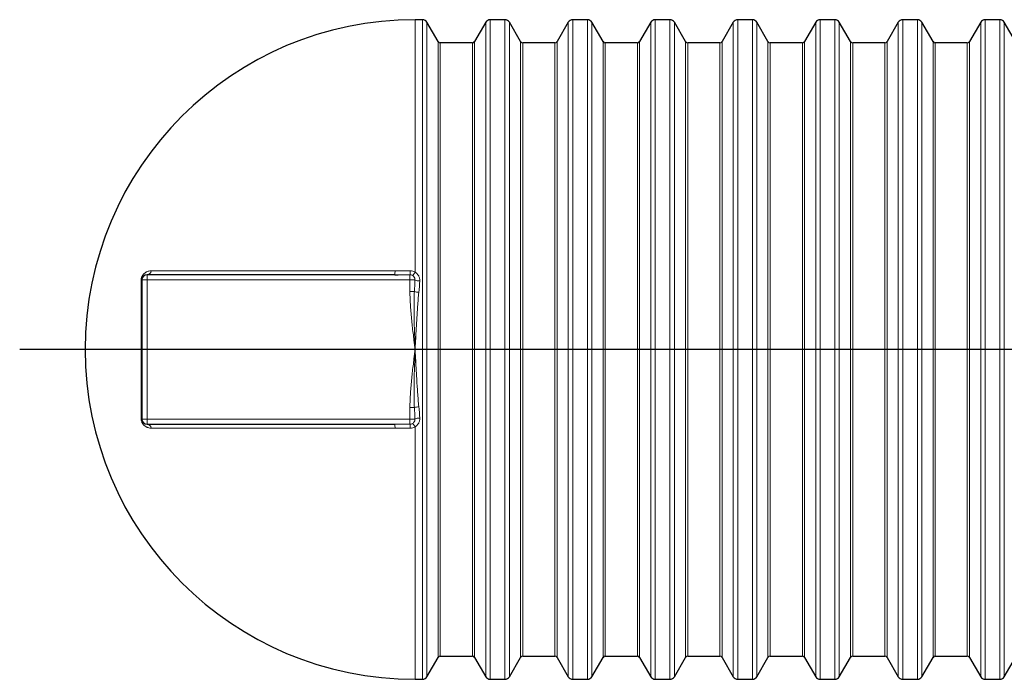
# Model space of a CAD drawing. Extents: x 0 to 595, y 210 to 631.
# Drawn here: x 190 to 298, y 355 to 428 of the extents above; entities that cross this region are included whole.
import ezdxf

# ---------------------------------------------------------------- set-up
doc = ezdxf.new("R2010")
doc.units = 0
doc.header["$MEASUREMENT"] = 0
doc.layers.get('0').update_dxf_attribs({"lineweight": 0})
doc.layers.add('FORMAT', color=7, linetype='Continuous', lineweight=0)

msp = doc.modelspace()

# ---------------------------------------------------------------- linework, layer by layer
at = {"color": 7, "lineweight": 30}
for p, q in [((234.1, 427.69), (233.29, 427.69)), ((243.17, 427.69), (241.55, 427.69)), ((252.23, 427.69), (250.62, 427.69)), ((261.3, 427.69), (259.69, 427.69)), ((270.37, 427.69), (268.75, 427.69)), ((279.43, 427.69), (277.82, 427.69)), ((288.5, 427.69), (286.89, 427.69)), ((297.57, 427.69), (295.95, 427.69)), ((235.82, 425.28), (234.59, 427.41)), ((241.06, 427.41), (239.84, 425.28)), ((244.88, 425.28), (243.66, 427.41)), ((250.13, 427.41), (248.9, 425.28)), ((253.95, 425.28), (252.72, 427.41)), ((259.2, 427.41), (257.97, 425.28)), ((263.02, 425.28), (261.79, 427.41)), ((268.26, 427.41), (267.04, 425.28)), ((272.08, 425.28), (270.86, 427.41)), ((277.33, 427.41), (276.1, 425.28)), ((281.15, 425.28), (279.92, 427.41)), ((286.4, 427.41), (285.17, 425.28)), ((290.22, 425.28), (288.99, 427.41)), ((295.46, 427.41), (294.24, 425.28)), ((299.28, 425.28), (298.06, 427.41)), ((239.59, 425.14), (236.06, 425.14)), ((248.66, 425.14), (245.13, 425.14)), ((257.73, 425.14), (254.2, 425.14)), ((266.79, 425.14), (263.26, 425.14)), ((275.86, 425.14), (272.33, 425.14)), ((284.93, 425.14), (281.4, 425.14)), ((293.99, 425.14), (290.46, 425.14)), ((231.05, 399.64), (203.83, 399.64)), ((231.05, 399.64), (231.42, 399.64)), ((203.26, 399.07), (203.26, 383.77)), ((203.83, 383.21), (231.05, 383.21)), ((234.59, 355.44), (235.82, 357.57)), ((236.06, 357.71), (239.59, 357.71)), ((239.84, 357.57), (241.06, 355.44)), ((243.66, 355.44), (244.88, 357.57)), ((245.13, 357.71), (248.66, 357.71)), ((248.9, 357.57), (250.13, 355.44)), ((252.72, 355.44), (253.95, 357.57)), ((254.2, 357.71), (257.73, 357.71)), ((257.97, 357.57), (259.2, 355.44)), ((261.79, 355.44), (263.02, 357.57)), ((263.26, 357.71), (266.79, 357.71)), ((267.04, 357.57), (268.26, 355.44)), ((270.86, 355.44), (272.08, 357.57)), ((272.33, 357.71), (275.86, 357.71)), ((276.1, 357.57), (277.33, 355.44)), ((279.92, 355.44), (281.15, 357.57)), ((281.4, 357.71), (284.93, 357.71)), ((285.17, 357.57), (286.4, 355.44)), ((288.99, 355.44), (290.22, 357.57)), ((290.46, 357.71), (293.99, 357.71)), ((294.24, 357.57), (295.46, 355.44)), ((298.06, 355.44), (299.28, 357.57)), ((233.29, 355.16), (234.1, 355.16)), ((241.55, 355.16), (243.17, 355.16)), ((250.62, 355.16), (252.23, 355.16)), ((259.69, 355.16), (261.3, 355.16)), ((268.75, 355.16), (270.37, 355.16)), ((277.82, 355.16), (279.43, 355.16)), ((286.89, 355.16), (288.5, 355.16)), ((295.95, 355.16), (297.57, 355.16))]:
    msp.add_line(p, q, dxfattribs=at)
at = {"color": 253, "lineweight": 0}
for p, q in [((233.29, 399.92), (233.29, 427.69)), ((234.1, 427.69), (234.1, 355.16)), ((241.55, 355.16), (241.55, 427.69)), ((243.17, 427.69), (243.17, 355.16)), ((250.62, 355.16), (250.62, 427.69)), ((252.23, 427.69), (252.23, 355.16)), ((259.69, 355.16), (259.69, 427.69)), ((261.3, 427.69), (261.3, 355.16)), ((268.75, 355.16), (268.75, 427.69)), ((270.37, 427.69), (270.37, 355.16)), ((277.82, 355.16), (277.82, 427.69)), ((279.43, 427.69), (279.43, 355.16)), ((286.89, 355.16), (286.89, 427.69)), ((288.5, 427.69), (288.5, 355.16)), ((295.95, 355.16), (295.95, 427.69)), ((297.57, 427.69), (297.57, 355.16)), ((234.59, 355.44), (234.59, 427.41)), ((241.06, 427.41), (241.06, 355.44)), ((243.66, 355.44), (243.66, 427.41)), ((250.13, 427.41), (250.13, 355.44)), ((252.72, 355.44), (252.72, 427.41)), ((259.2, 427.41), (259.2, 355.44)), ((261.79, 355.44), (261.79, 427.41)), ((268.26, 427.41), (268.26, 355.44)), ((270.86, 355.44), (270.86, 427.41)), ((277.33, 427.41), (277.33, 355.44)), ((279.92, 355.44), (279.92, 427.41)), ((286.4, 427.41), (286.4, 355.44)), ((288.99, 355.44), (288.99, 427.41)), ((295.46, 427.41), (295.46, 355.44)), ((298.06, 355.44), (298.06, 427.41)), ((235.82, 425.28), (235.82, 357.57)), ((236.06, 357.71), (236.06, 425.14)), ((239.59, 425.14), (239.59, 357.71)), ((239.84, 357.57), (239.84, 425.28)), ((244.88, 425.28), (244.88, 357.57)), ((245.13, 357.71), (245.13, 425.14)), ((248.66, 425.14), (248.66, 357.71)), ((248.9, 357.57), (248.9, 425.28)), ((253.95, 425.28), (253.95, 357.57)), ((254.2, 357.71), (254.2, 425.14)), ((257.73, 425.14), (257.73, 357.71)), ((257.97, 357.57), (257.97, 425.28)), ((263.02, 425.28), (263.02, 357.57)), ((263.26, 357.71), (263.26, 425.14)), ((266.79, 425.14), (266.79, 357.71)), ((267.04, 357.57), (267.04, 425.28)), ((272.08, 425.28), (272.08, 357.57)), ((272.33, 357.71), (272.33, 425.14)), ((275.86, 425.14), (275.86, 357.71)), ((276.1, 357.57), (276.1, 425.28)), ((281.15, 425.28), (281.15, 357.57)), ((281.4, 357.71), (281.4, 425.14)), ((284.93, 425.14), (284.93, 357.71)), ((285.17, 357.57), (285.17, 425.28)), ((290.22, 425.28), (290.22, 357.57)), ((290.46, 357.71), (290.46, 425.14)), ((293.99, 425.14), (293.99, 357.71)), ((294.24, 357.57), (294.24, 425.28)), ((203.83, 399.07), (203.83, 399.64)), ((231.08, 400.07), (204.28, 400.07)), ((232.73, 399.64), (232.73, 399.07)), ((203.17, 398.96), (203.17, 383.89)), ((203.83, 399.07), (203.26, 399.07)), ((203.83, 399.07), (232.73, 399.07)), ((203.83, 383.77), (203.83, 399.07)), ((233.27, 399.07), (232.73, 399.07)), ((232.73, 399.07), (232.73, 397.81)), ((233.22, 397.81), (232.73, 397.81)), ((232.73, 385.04), (233.22, 385.04)), ((232.73, 385.04), (232.73, 383.77)), ((203.83, 383.77), (203.26, 383.77)), ((232.73, 383.77), (203.83, 383.77)), ((203.83, 383.77), (203.83, 383.21)), ((232.73, 383.77), (232.73, 383.21)), ((232.73, 383.77), (233.27, 383.77)), ((204.28, 382.78), (231.08, 382.78)), ((233.29, 355.16), (233.29, 382.93))]:
    msp.add_line(p, q, dxfattribs=at)
for points in [[(233.29, 399.92), (233.25, 399.84), (233.2, 399.78), (233.16, 399.72), (233.12, 399.66), (233.08, 399.62), (233.05, 399.59), (233.03, 399.57), (233.01, 399.56)], [(233.01, 383.29), (233.03, 383.28), (233.05, 383.26), (233.08, 383.23), (233.12, 383.18), (233.16, 383.13), (233.2, 383.07), (233.25, 383), (233.29, 382.93)]]:
    msp.add_lwpolyline(points, dxfattribs=at)
at = {"color": 7, "lineweight": 30}
msp.add_open_spline([(233.29, 427.69), (213.26, 427.69), (197.03, 411.45), (197.03, 391.42), (197.03, 371.39), (213.26, 355.16), (233.29, 355.16)], degree=3, knots=[0, 0, 0, 0, 1, 1, 1, 2, 2, 2, 2], dxfattribs=at)
for points in [[(234.59, 427.41), (234.49, 427.58), (234.3, 427.69), (234.1, 427.69)], [(241.55, 427.69), (241.35, 427.69), (241.17, 427.58), (241.06, 427.41)], [(243.66, 427.41), (243.56, 427.58), (243.37, 427.69), (243.17, 427.69)], [(250.62, 427.69), (250.42, 427.69), (250.23, 427.58), (250.13, 427.41)], [(252.72, 427.41), (252.62, 427.58), (252.44, 427.69), (252.23, 427.69)], [(259.69, 427.69), (259.49, 427.69), (259.3, 427.58), (259.2, 427.41)], [(261.79, 427.41), (261.69, 427.58), (261.5, 427.69), (261.3, 427.69)], [(268.75, 427.69), (268.55, 427.69), (268.37, 427.58), (268.26, 427.41)], [(270.86, 427.41), (270.76, 427.58), (270.57, 427.69), (270.37, 427.69)], [(277.82, 427.69), (277.62, 427.69), (277.43, 427.58), (277.33, 427.41)], [(279.92, 427.41), (279.82, 427.58), (279.64, 427.69), (279.43, 427.69)], [(286.89, 427.69), (286.69, 427.69), (286.5, 427.58), (286.4, 427.41)], [(288.99, 427.41), (288.89, 427.58), (288.7, 427.69), (288.5, 427.69)], [(295.95, 427.69), (295.75, 427.69), (295.57, 427.58), (295.46, 427.41)], [(298.06, 427.41), (297.96, 427.58), (297.77, 427.69), (297.57, 427.69)], [(235.82, 425.28), (235.87, 425.2), (235.96, 425.14), (236.06, 425.14)], [(239.59, 425.14), (239.69, 425.14), (239.79, 425.2), (239.84, 425.28)], [(244.88, 425.28), (244.94, 425.2), (245.03, 425.14), (245.13, 425.14)], [(248.66, 425.14), (248.76, 425.14), (248.85, 425.2), (248.9, 425.28)], [(253.95, 425.28), (254, 425.2), (254.1, 425.14), (254.2, 425.14)], [(257.73, 425.14), (257.83, 425.14), (257.92, 425.2), (257.97, 425.28)], [(263.02, 425.28), (263.07, 425.2), (263.16, 425.14), (263.26, 425.14)], [(266.79, 425.14), (266.89, 425.14), (266.99, 425.2), (267.04, 425.28)], [(272.08, 425.28), (272.14, 425.2), (272.23, 425.14), (272.33, 425.14)], [(275.86, 425.14), (275.96, 425.14), (276.05, 425.2), (276.1, 425.28)], [(281.15, 425.28), (281.2, 425.2), (281.3, 425.14), (281.4, 425.14)], [(284.93, 425.14), (285.03, 425.14), (285.12, 425.2), (285.17, 425.28)], [(290.22, 425.28), (290.27, 425.2), (290.36, 425.14), (290.46, 425.14)], [(293.99, 425.14), (294.09, 425.14), (294.19, 425.2), (294.24, 425.28)], [(203.83, 399.64), (203.51, 399.64), (203.26, 399.39), (203.26, 399.07)], [(203.26, 383.77), (203.26, 383.46), (203.51, 383.21), (203.83, 383.21)], [(236.06, 357.71), (235.96, 357.71), (235.87, 357.65), (235.82, 357.57)], [(239.84, 357.57), (239.79, 357.65), (239.69, 357.71), (239.59, 357.71)], [(245.13, 357.71), (245.03, 357.71), (244.94, 357.65), (244.88, 357.57)], [(248.9, 357.57), (248.85, 357.65), (248.76, 357.71), (248.66, 357.71)], [(254.2, 357.71), (254.1, 357.71), (254, 357.65), (253.95, 357.57)], [(257.97, 357.57), (257.92, 357.65), (257.83, 357.71), (257.73, 357.71)], [(263.26, 357.71), (263.16, 357.71), (263.07, 357.65), (263.02, 357.57)], [(267.04, 357.57), (266.99, 357.65), (266.89, 357.71), (266.79, 357.71)], [(272.33, 357.71), (272.23, 357.71), (272.14, 357.65), (272.08, 357.57)], [(276.1, 357.57), (276.05, 357.65), (275.96, 357.71), (275.86, 357.71)], [(281.4, 357.71), (281.3, 357.71), (281.2, 357.65), (281.15, 357.57)], [(285.17, 357.57), (285.12, 357.65), (285.03, 357.71), (284.93, 357.71)], [(290.46, 357.71), (290.36, 357.71), (290.27, 357.65), (290.22, 357.57)], [(294.24, 357.57), (294.19, 357.65), (294.09, 357.71), (293.99, 357.71)], [(234.1, 355.16), (234.3, 355.16), (234.49, 355.27), (234.59, 355.44)], [(241.06, 355.44), (241.17, 355.27), (241.35, 355.16), (241.55, 355.16)], [(243.17, 355.16), (243.37, 355.16), (243.56, 355.27), (243.66, 355.44)], [(250.13, 355.44), (250.23, 355.27), (250.42, 355.16), (250.62, 355.16)], [(252.23, 355.16), (252.44, 355.16), (252.62, 355.27), (252.72, 355.44)], [(259.2, 355.44), (259.3, 355.27), (259.49, 355.16), (259.69, 355.16)], [(261.3, 355.16), (261.5, 355.16), (261.69, 355.27), (261.79, 355.44)], [(268.26, 355.44), (268.37, 355.27), (268.55, 355.16), (268.75, 355.16)], [(270.37, 355.16), (270.57, 355.16), (270.76, 355.27), (270.86, 355.44)], [(277.33, 355.44), (277.43, 355.27), (277.62, 355.16), (277.82, 355.16)], [(279.43, 355.16), (279.64, 355.16), (279.82, 355.27), (279.92, 355.44)], [(286.4, 355.44), (286.5, 355.27), (286.69, 355.16), (286.89, 355.16)], [(288.5, 355.16), (288.7, 355.16), (288.89, 355.27), (288.99, 355.44)], [(295.46, 355.44), (295.57, 355.27), (295.75, 355.16), (295.95, 355.16)], [(297.57, 355.16), (297.77, 355.16), (297.96, 355.27), (298.06, 355.44)]]:
    msp.add_open_spline(points, degree=3, dxfattribs=at)
at = {"color": 253, "lineweight": 0}
for points, knots in [([(204.28, 400.07), (204.23, 400.07), (204.17, 400.07), (204.12, 400.06), (204.06, 400.05), (204.01, 400.04), (203.95, 400.02), (203.9, 400.01), (203.84, 399.98), (203.78, 399.96), (203.76, 399.94), (203.73, 399.93), (203.7, 399.91), (203.67, 399.89), (203.64, 399.87), (203.62, 399.85), (203.59, 399.83), (203.56, 399.81), (203.53, 399.79), (203.51, 399.76), (203.48, 399.73), (203.45, 399.71), (203.43, 399.68), (203.4, 399.65), (203.38, 399.61), (203.37, 399.59), (203.35, 399.58), (203.34, 399.56), (203.33, 399.54), (203.32, 399.52), (203.31, 399.5), (203.28, 399.46), (203.26, 399.42), (203.25, 399.38), (203.24, 399.35), (203.23, 399.33), (203.22, 399.31), (203.21, 399.29), (203.21, 399.26), (203.2, 399.24), (203.2, 399.22), (203.19, 399.19), (203.19, 399.17), (203.18, 399.14), (203.18, 399.12), (203.17, 399.1), (203.17, 399.05), (203.17, 399), (203.17, 398.96)], [0, 0, 0, 0, 1, 1, 1, 2, 2, 2, 3, 3, 3, 4, 4, 4, 5, 5, 5, 6, 6, 6, 7, 7, 7, 8, 8, 8, 9, 9, 9, 10, 10, 10, 11, 11, 11, 12, 12, 12, 13, 13, 13, 14, 14, 14, 15, 15, 15, 16, 16, 16, 16]), ([(231.42, 399.64), (231.67, 399.64), (231.93, 399.64), (232.18, 399.64), (232.36, 399.64), (232.54, 399.64), (232.73, 399.64)], [0, 0, 0, 0, 1, 1, 1, 2, 2, 2, 2]), ([(233.01, 399.56), (233.05, 399.54), (233.09, 399.51), (233.12, 399.47), (233.14, 399.45), (233.16, 399.43), (233.17, 399.42), (233.19, 399.4), (233.2, 399.38), (233.21, 399.35), (233.22, 399.33), (233.23, 399.31), (233.24, 399.29), (233.25, 399.27), (233.25, 399.24), (233.26, 399.22), (233.26, 399.19), (233.27, 399.17), (233.27, 399.15), (233.27, 399.12), (233.27, 399.1), (233.27, 399.07)], [0, 0, 0, 0, 1, 1, 1, 2, 2, 2, 3, 3, 3, 4, 4, 4, 5, 5, 5, 6, 6, 6, 7, 7, 7, 7]), ([(233.81, 398.96), (233.82, 399), (233.81, 399.05), (233.81, 399.1), (233.81, 399.15), (233.8, 399.19), (233.79, 399.24), (233.78, 399.29), (233.77, 399.33), (233.75, 399.38), (233.73, 399.42), (233.71, 399.47), (233.69, 399.51), (233.67, 399.55), (233.64, 399.59), (233.61, 399.63), (233.59, 399.67), (233.55, 399.71), (233.52, 399.74), (233.45, 399.81), (233.38, 399.87), (233.29, 399.92)], [0, 0, 0, 0, 1, 1, 1, 2, 2, 2, 3, 3, 3, 4, 4, 4, 5, 5, 5, 6, 6, 6, 7, 7, 7, 7]), ([(232.73, 397.81), (232.73, 397.54), (232.73, 397.28), (232.74, 397.01), (232.75, 396.74), (232.77, 396.47), (232.78, 396.21), (232.82, 395.67), (232.87, 395.14), (232.92, 394.61), (232.97, 394.08), (233.03, 393.55), (233.1, 393.02), (233.13, 392.75), (233.16, 392.49), (233.19, 392.22), (233.21, 392.09), (233.23, 391.95), (233.24, 391.82), (233.26, 391.69), (233.28, 391.56), (233.29, 391.42)], [0, 0, 0, 0, 1, 1, 1, 2, 2, 2, 3, 3, 3, 4, 4, 4, 5, 5, 5, 6, 6, 6, 7, 7, 7, 7]), ([(233.22, 397.81), (233.2, 397.55), (233.19, 397.28), (233.19, 397.01), (233.18, 396.75), (233.18, 396.48), (233.18, 396.22), (233.18, 395.68), (233.18, 395.15), (233.19, 394.62), (233.2, 394.09), (233.22, 393.56), (233.24, 393.02), (233.26, 392.49), (233.27, 391.96), (233.29, 391.42)], [0, 0, 0, 0, 1, 1, 1, 2, 2, 2, 3, 3, 3, 4, 4, 4, 5, 5, 5, 5]), ([(233.7, 397.71), (233.68, 397.45), (233.65, 397.19), (233.63, 396.93), (233.61, 396.67), (233.59, 396.41), (233.57, 396.15), (233.53, 395.63), (233.5, 395.11), (233.47, 394.58), (233.43, 394.06), (233.41, 393.53), (233.38, 393.01), (233.36, 392.74), (233.35, 392.48), (233.34, 392.22), (233.33, 392.08), (233.32, 391.95), (233.31, 391.82), (233.31, 391.69), (233.3, 391.56), (233.29, 391.42)], [0, 0, 0, 0, 1, 1, 1, 2, 2, 2, 3, 3, 3, 4, 4, 4, 5, 5, 5, 6, 6, 6, 7, 7, 7, 7]), ([(232.73, 385.04), (232.73, 385.31), (232.73, 385.57), (232.74, 385.84), (232.75, 386.11), (232.77, 386.38), (232.78, 386.64), (232.82, 387.18), (232.87, 387.71), (232.92, 388.24), (232.97, 388.77), (233.03, 389.3), (233.1, 389.83), (233.13, 390.1), (233.16, 390.36), (233.19, 390.63), (233.21, 390.76), (233.23, 390.89), (233.24, 391.03), (233.26, 391.16), (233.28, 391.29), (233.29, 391.42)], [0, 0, 0, 0, 1, 1, 1, 2, 2, 2, 3, 3, 3, 4, 4, 4, 5, 5, 5, 6, 6, 6, 7, 7, 7, 7]), ([(233.22, 385.04), (233.2, 385.3), (233.19, 385.57), (233.19, 385.84), (233.18, 386.1), (233.18, 386.37), (233.18, 386.63), (233.18, 387.16), (233.18, 387.7), (233.19, 388.23), (233.2, 388.76), (233.22, 389.29), (233.24, 389.83), (233.26, 390.36), (233.27, 390.89), (233.29, 391.42)], [0, 0, 0, 0, 1, 1, 1, 2, 2, 2, 3, 3, 3, 4, 4, 4, 5, 5, 5, 5]), ([(233.7, 385.14), (233.68, 385.4), (233.65, 385.65), (233.63, 385.91), (233.61, 386.17), (233.59, 386.43), (233.57, 386.7), (233.55, 386.96), (233.53, 387.22), (233.51, 387.48), (233.5, 387.74), (233.48, 388), (233.47, 388.27), (233.43, 388.79), (233.41, 389.32), (233.38, 389.84), (233.36, 390.11), (233.35, 390.37), (233.34, 390.63), (233.33, 390.77), (233.32, 390.9), (233.31, 391.03), (233.31, 391.16), (233.3, 391.29), (233.29, 391.42)], [0, 0, 0, 0, 1, 1, 1, 2, 2, 2, 3, 3, 3, 4, 4, 4, 5, 5, 5, 6, 6, 6, 7, 7, 7, 8, 8, 8, 8]), ([(203.17, 383.89), (203.17, 383.85), (203.17, 383.8), (203.17, 383.75), (203.18, 383.73), (203.18, 383.71), (203.19, 383.68), (203.19, 383.66), (203.2, 383.63), (203.2, 383.61), (203.21, 383.56), (203.23, 383.52), (203.25, 383.47), (203.26, 383.43), (203.28, 383.39), (203.31, 383.35), (203.32, 383.33), (203.33, 383.31), (203.34, 383.29), (203.35, 383.27), (203.36, 383.26), (203.38, 383.24), (203.4, 383.21), (203.43, 383.17), (203.45, 383.14), (203.48, 383.12), (203.51, 383.09), (203.53, 383.06), (203.56, 383.04), (203.59, 383.02), (203.61, 383), (203.67, 382.96), (203.73, 382.92), (203.78, 382.89), (203.81, 382.88), (203.84, 382.87), (203.87, 382.86), (203.89, 382.85), (203.92, 382.84), (203.95, 382.83), (204.01, 382.81), (204.06, 382.8), (204.12, 382.79), (204.17, 382.78), (204.23, 382.78), (204.28, 382.78)], [0, 0, 0, 0, 1, 1, 1, 2, 2, 2, 3, 3, 3, 4, 4, 4, 5, 5, 5, 6, 6, 6, 7, 7, 7, 8, 8, 8, 9, 9, 9, 10, 10, 10, 11, 11, 11, 12, 12, 12, 13, 13, 13, 14, 14, 14, 15, 15, 15, 15]), ([(233.27, 383.77), (233.27, 383.75), (233.27, 383.73), (233.27, 383.7), (233.27, 383.68), (233.26, 383.65), (233.26, 383.63), (233.25, 383.61), (233.25, 383.58), (233.24, 383.56), (233.23, 383.54), (233.22, 383.52), (233.21, 383.5), (233.2, 383.47), (233.19, 383.45), (233.17, 383.43), (233.16, 383.41), (233.14, 383.4), (233.12, 383.38), (233.09, 383.34), (233.05, 383.31), (233.01, 383.29)], [0, 0, 0, 0, 1, 1, 1, 2, 2, 2, 3, 3, 3, 4, 4, 4, 5, 5, 5, 6, 6, 6, 7, 7, 7, 7]), ([(233.29, 382.93), (233.38, 382.98), (233.45, 383.04), (233.52, 383.11), (233.55, 383.14), (233.59, 383.18), (233.61, 383.22), (233.64, 383.26), (233.67, 383.3), (233.69, 383.34), (233.71, 383.38), (233.73, 383.43), (233.75, 383.47), (233.77, 383.52), (233.78, 383.56), (233.79, 383.61), (233.8, 383.65), (233.81, 383.7), (233.81, 383.75), (233.81, 383.8), (233.82, 383.84), (233.81, 383.89)], [0, 0, 0, 0, 1, 1, 1, 2, 2, 2, 3, 3, 3, 4, 4, 4, 5, 5, 5, 6, 6, 6, 7, 7, 7, 7])]:
    msp.add_open_spline(points, degree=3, knots=knots, dxfattribs=at)
for points in [[(203.83, 399.64), (204.06, 399.66), (204.25, 399.84), (204.28, 400.07)], [(231.05, 399.64), (231.08, 399.78), (231.09, 399.93), (231.08, 400.07)], [(232.74, 400.07), (232.18, 400.07), (231.63, 400.07), (231.08, 400.07)], [(232.73, 399.64), (232.74, 399.78), (232.74, 399.93), (232.74, 400.07)], [(233.01, 399.56), (232.93, 399.61), (232.83, 399.64), (232.73, 399.64)], [(233.29, 399.92), (233.13, 400.02), (232.93, 400.07), (232.74, 400.07)], [(203.17, 398.96), (203.22, 398.98), (203.25, 399.02), (203.26, 399.07)], [(233.27, 399.07), (233.26, 398.65), (233.24, 398.23), (233.22, 397.81)], [(233.27, 399.07), (233.44, 399), (233.62, 398.96), (233.81, 398.96)], [(233.7, 397.71), (233.75, 398.13), (233.78, 398.54), (233.81, 398.96)], [(233.22, 397.81), (233.37, 397.76), (233.54, 397.72), (233.7, 397.71)], [(233.7, 385.14), (233.54, 385.12), (233.37, 385.09), (233.22, 385.04)], [(233.22, 385.04), (233.24, 384.62), (233.26, 384.2), (233.27, 383.77)], [(233.81, 383.89), (233.78, 384.31), (233.75, 384.72), (233.7, 385.14)], [(203.26, 383.77), (203.25, 383.83), (203.22, 383.87), (203.17, 383.89)], [(204.28, 382.78), (204.25, 383.01), (204.06, 383.19), (203.83, 383.21)], [(232.73, 383.21), (232.17, 383.21), (231.61, 383.21), (231.05, 383.21)], [(231.08, 382.78), (231.09, 382.92), (231.08, 383.07), (231.05, 383.21)], [(232.73, 383.21), (232.83, 383.21), (232.93, 383.24), (233.01, 383.29)], [(232.74, 382.78), (232.74, 382.92), (232.74, 383.07), (232.73, 383.21)], [(233.81, 383.89), (233.62, 383.89), (233.44, 383.85), (233.27, 383.77)], [(231.08, 382.78), (231.63, 382.78), (232.18, 382.78), (232.74, 382.78)], [(232.74, 382.78), (232.93, 382.78), (233.13, 382.83), (233.29, 382.93)]]:
    msp.add_open_spline(points, degree=3, dxfattribs=at)
at = {"layer": 'FORMAT', "color": 7, "lineweight": 25}
msp.add_line((369.01, 391.42), (189.83, 391.42), dxfattribs=at)

doc.saveas('drawing.dxf')
